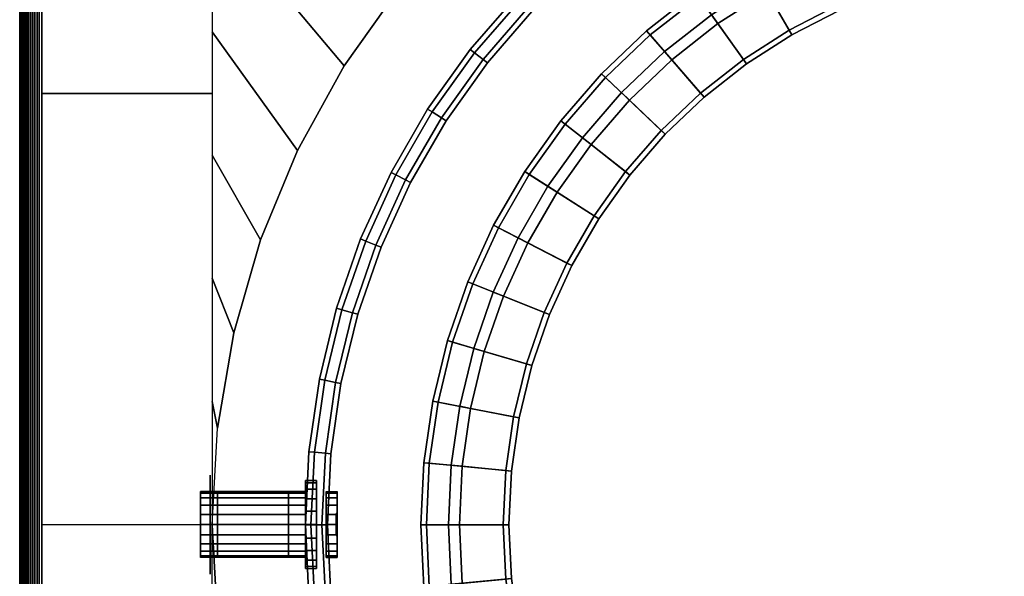
# Model space of a CAD drawing. Units: millimetres. Extents: x 347 to 539, y -30 to 348.
# Drawn here: x 347 to 436, y 247 to 298 of the extents above; entities that cross this region are included whole.
import ezdxf

# ---------------------------------------------------------------- set-up
doc = ezdxf.new("R2010")
doc.units = ezdxf.units.MM
for name, color, linetype in [('aql_metal', 254, 'Continuous'), ('aql_metal_czarny', 76, 'Continuous'), ('aql_oprawa matowa', 253, 'Continuous'), ('aql_tworzywo trans', 255, 'Continuous')]:
    doc.layers.add(name, color=color, linetype=linetype)

msp = doc.modelspace()

# ---------------------------------------------------------------- linework, layer by layer
at = {"layer": 'aql_metal_czarny', "extrusion": (-1.22461e-16, 0, -1)}
msp.add_line((364.582, 252.138, -113.878), (363.034, 252.138, -113.878), dxfattribs=at)

# ---------------------------------------------------------------- meshes
at = {"layer": 'aql_metal'}
mesh = msp.add_polymesh((20, 6), dxfattribs=dict(at, m_close=True))
for k, corner in enumerate([(374.473, 252.138, -113.878), (374.473, 255.138, -113.878), (375.473, 255.138, -113.878), (375.473, 253.138, -113.878), (375.373, 253.138, -113.878), (375.373, 252.138, -113.878), (374.473, 252.138, -113.878), (374.473, 254.991, -114.805), (375.473, 254.991, -114.805), (375.473, 253.089, -114.187), (375.373, 253.089, -114.187), (375.373, 252.138, -113.878), (374.473, 252.138, -113.878), (374.473, 254.565, -115.642), (375.473, 254.565, -115.642), (375.473, 252.947, -114.466), (375.373, 252.947, -114.466), (375.373, 252.138, -113.878), (374.473, 252.138, -113.878), (374.473, 253.901, -116.305), (375.473, 253.901, -116.305), (375.473, 252.726, -114.687), (375.373, 252.726, -114.687), (375.373, 252.138, -113.878), (374.473, 252.138, -113.878), (374.473, 253.065, -116.731), (375.473, 253.065, -116.731), (375.473, 252.447, -114.829), (375.373, 252.447, -114.829), (375.373, 252.138, -113.878), (374.473, 252.138, -113.878), (374.473, 252.138, -116.878), (375.473, 252.138, -116.878), (375.473, 252.138, -114.878), (375.373, 252.138, -114.878), (375.373, 252.138, -113.878), (374.473, 252.138, -113.878), (374.473, 251.211, -116.731), (375.473, 251.211, -116.731), (375.473, 251.829, -114.829), (375.373, 251.829, -114.829), (375.373, 252.138, -113.878), (374.473, 252.138, -113.878), (374.473, 250.374, -116.305), (375.473, 250.374, -116.305), (375.473, 251.55, -114.687), (375.373, 251.55, -114.687), (375.373, 252.138, -113.878), (374.473, 252.138, -113.878), (374.473, 249.711, -115.642), (375.473, 249.711, -115.642), (375.473, 251.329, -114.466), (375.373, 251.329, -114.466), (375.373, 252.138, -113.878), (374.473, 252.138, -113.878), (374.473, 249.285, -114.805), (375.473, 249.285, -114.805), (375.473, 251.187, -114.187), (375.373, 251.187, -114.187), (375.373, 252.138, -113.878), (374.473, 252.138, -113.878), (374.473, 249.138, -113.878), (375.473, 249.138, -113.878), (375.473, 251.138, -113.878), (375.373, 251.138, -113.878), (375.373, 252.138, -113.878), (374.473, 252.138, -113.878), (374.473, 249.285, -112.951), (375.473, 249.285, -112.951), (375.473, 251.187, -113.569), (375.373, 251.187, -113.569), (375.373, 252.138, -113.878), (374.473, 252.138, -113.878), (374.473, 249.711, -112.115), (375.473, 249.711, -112.115), (375.473, 251.329, -113.29), (375.373, 251.329, -113.29), (375.373, 252.138, -113.878), (374.473, 252.138, -113.878), (374.473, 250.374, -111.451), (375.473, 250.374, -111.451), (375.473, 251.55, -113.069), (375.373, 251.55, -113.069), (375.373, 252.138, -113.878), (374.473, 252.138, -113.878), (374.473, 251.211, -111.025), (375.473, 251.211, -111.025), (375.473, 251.829, -112.927), (375.373, 251.829, -112.927), (375.373, 252.138, -113.878), (374.473, 252.138, -113.878), (374.473, 252.138, -110.878), (375.473, 252.138, -110.878), (375.473, 252.138, -112.878), (375.373, 252.138, -112.878), (375.373, 252.138, -113.878), (374.473, 252.138, -113.878), (374.473, 253.065, -111.025), (375.473, 253.065, -111.025), (375.473, 252.447, -112.927), (375.373, 252.447, -112.927), (375.373, 252.138, -113.878), (374.473, 252.138, -113.878), (374.473, 253.901, -111.451), (375.473, 253.901, -111.451), (375.473, 252.726, -113.069), (375.373, 252.726, -113.069), (375.373, 252.138, -113.878), (374.473, 252.138, -113.878), (374.473, 254.565, -112.115), (375.473, 254.565, -112.115), (375.473, 252.947, -113.29), (375.373, 252.947, -113.29), (375.373, 252.138, -113.878), (374.473, 252.138, -113.878), (374.473, 254.991, -112.951), (375.473, 254.991, -112.951), (375.473, 253.089, -113.569), (375.373, 253.089, -113.569), (375.373, 252.138, -113.878)]):
    mesh.set_mesh_vertex(divmod(k, 6), corner)
at = {"layer": 'aql_metal_czarny'}
mesh = msp.add_polymesh((2, 3), dxfattribs=at)
for k, corner in enumerate([(348.581, 252.125, -127), (348.581, 291.375, -127), (348.581, 330.625, -127), (364.081, 252.125, -127), (364.081, 291.375, -127), (364.081, 330.625, -127)]):
    mesh.set_mesh_vertex(divmod(k, 3), corner)
mesh = msp.add_polymesh((2, 56), dxfattribs=dict(at, n_close=True))
for k, corner in enumerate([(364.575, 260.914, -126), (366.05, 269.593, -126), (368.487, 278.052, -126), (371.855, 286.185, -126), (376.114, 293.889, -126), (381.208, 301.069, -126), (387.074, 307.633, -126), (393.638, 313.499, -126), (400.817, 318.593, -126), (408.522, 322.851, -126), (416.655, 326.22, -126), (425.114, 328.657, -126), (433.792, 330.131, -126), (442.581, 330.625, -126), (451.371, 330.131, -126), (460.049, 328.657, -126), (468.508, 326.22, -126), (476.641, 322.851, -126), (484.346, 318.593, -126), (491.525, 313.499, -126), (498.089, 307.633, -126), (503.955, 301.069, -126), (509.049, 293.889, -126), (513.308, 286.185, -126), (516.676, 278.052, -126), (519.113, 269.593, -126), (520.588, 260.914, -126), (521.081, 252.125, -126), (520.588, 243.336, -126), (519.113, 234.657, -126), (516.676, 226.198, -126), (513.308, 218.065, -126), (509.049, 210.36, -126), (503.955, 203.181, -126), (498.089, 196.617, -126), (491.525, 190.751, -126), (484.346, 185.657, -126), (476.641, 181.399, -126), (468.508, 178.03, -126), (460.049, 175.593, -126), (451.371, 174.118, -126), (442.581, 173.625, -126), (433.792, 174.118, -126), (425.114, 175.593, -126), (416.655, 178.03, -126), (408.522, 181.399, -126), (400.817, 185.657, -126), (393.638, 190.751, -126), (387.074, 196.617, -126), (381.208, 203.181, -126), (376.114, 210.36, -126), (371.855, 218.065, -126), (368.487, 226.198, -126), (366.05, 234.657, -126), (364.575, 243.336, -126), (364.081, 252.125, -126), (364.575, 260.914, -127), (366.05, 269.593, -127), (368.487, 278.052, -127), (371.855, 286.185, -127), (376.114, 293.889, -127), (381.208, 301.069, -127), (387.074, 307.633, -127), (393.638, 313.499, -127), (400.817, 318.593, -127), (408.522, 322.851, -127), (416.655, 326.22, -127), (425.114, 328.657, -127), (433.792, 330.131, -127), (442.581, 330.625, -127), (451.371, 330.131, -127), (460.049, 328.657, -127), (468.508, 326.22, -127), (476.641, 322.851, -127), (484.346, 318.593, -127), (491.525, 313.499, -127), (498.089, 307.633, -127), (503.955, 301.069, -127), (509.049, 293.889, -127), (513.308, 286.185, -127), (516.676, 278.052, -127), (519.113, 269.593, -127), (520.588, 260.914, -127), (521.081, 252.125, -127), (520.588, 243.336, -127), (519.113, 234.657, -127), (516.676, 226.198, -127), (513.308, 218.065, -127), (509.049, 210.36, -127), (503.955, 203.181, -127), (498.089, 196.617, -127), (491.525, 190.751, -127), (484.346, 185.657, -127), (476.641, 181.399, -127), (468.508, 178.03, -127), (460.049, 175.593, -127), (451.371, 174.118, -127), (442.581, 173.625, -127), (433.792, 174.118, -127), (425.114, 175.593, -127), (416.655, 178.03, -127), (408.522, 181.399, -127), (400.817, 185.657, -127), (393.638, 190.751, -127), (387.074, 196.617, -127), (381.208, 203.181, -127), (376.114, 210.36, -127), (371.855, 218.065, -127), (368.487, 226.198, -127), (366.05, 234.657, -127), (364.575, 243.336, -127), (364.081, 252.125, -127)]):
    mesh.set_mesh_vertex(divmod(k, 56), corner)
mesh = msp.add_polymesh((2, 8), dxfattribs=at)
for k, corner in enumerate([(364.081, 330.625, -127), (364.081, 319.411, -127), (364.081, 308.196, -127), (364.081, 296.982, -127), (364.081, 285.768, -127), (364.081, 274.553, -127), (364.081, 263.339, -127), (364.081, 252.125, -127), (387.074, 307.633, -127), (381.208, 301.069, -127), (376.114, 293.889, -127), (371.855, 286.185, -127), (368.487, 278.052, -127), (366.05, 269.593, -127), (364.575, 260.914, -127), (364.081, 252.125, -127)]):
    mesh.set_mesh_vertex(divmod(k, 8), corner)
mesh = msp.add_polymesh((3, 3), dxfattribs=at)
for k, corner in enumerate([(363.912, 256.638, -110.128), (363.912, 256.638, -113.878), (363.912, 256.638, -117.628), (363.912, 252.138, -110.128), (363.912, 252.138, -113.878), (363.912, 252.138, -117.628), (363.912, 247.638, -110.128), (363.912, 247.638, -113.878), (363.912, 247.638, -117.628)]):
    mesh.set_mesh_vertex(divmod(k, 3), corner)
mesh = msp.add_polymesh((6, 6), dxfattribs=at)
for k, corner in enumerate([(363.912, 256.638, -117.628), (363.912, 256.238, -118.128), (363.912, 255.838, -118.628), (363.912, 255.438, -119.128), (363.912, 255.038, -119.628), (363.912, 254.638, -120.128), (363.912, 254.838, -117.628), (363.912, 254.561, -118.128), (363.912, 254.339, -118.628), (363.912, 254.136, -119.128), (363.912, 253.915, -119.628), (363.912, 253.638, -120.128), (363.912, 253.038, -117.628), (363.912, 252.939, -118.128), (363.912, 252.869, -118.628), (363.912, 252.807, -119.128), (363.912, 252.736, -119.628), (363.912, 252.638, -120.128), (363.912, 251.238, -117.628), (363.912, 251.336, -118.128), (363.912, 251.407, -118.628), (363.912, 251.469, -119.128), (363.912, 251.539, -119.628), (363.912, 251.638, -120.128), (363.912, 249.438, -117.628), (363.912, 249.715, -118.128), (363.912, 249.936, -118.628), (363.912, 250.139, -119.128), (363.912, 250.361, -119.628), (363.912, 250.638, -120.128), (363.912, 247.638, -117.628), (363.912, 248.038, -118.128), (363.912, 248.438, -118.628), (363.912, 248.838, -119.128), (363.912, 249.238, -119.628), (363.912, 249.638, -120.128)]):
    mesh.set_mesh_vertex(divmod(k, 6), corner)
mesh = msp.add_polymesh((2, 3), dxfattribs=at)
for k, corner in enumerate([(363.912, 249.638, -120.128), (363.912, 252.138, -120.128), (363.912, 254.638, -120.128), (363.912, 249.638, -126.428), (363.912, 252.138, -126.428), (363.912, 254.638, -126.428)]):
    mesh.set_mesh_vertex(divmod(k, 3), corner)
mesh = msp.add_polymesh((2, 3), dxfattribs=at)
for k, corner in enumerate([(348.581, 252.125, -127), (348.581, 212.875, -127), (348.581, 173.625, -127), (364.081, 252.125, -127), (364.081, 212.875, -127), (364.081, 173.625, -127)]):
    mesh.set_mesh_vertex(divmod(k, 3), corner)
mesh = msp.add_polymesh((2, 8), dxfattribs=at)
for k, corner in enumerate([(364.081, 173.625, -127), (364.081, 184.839, -127), (364.081, 196.053, -127), (364.081, 207.268, -127), (364.081, 218.482, -127), (364.081, 229.696, -127), (364.081, 240.911, -127), (364.081, 252.125, -127), (387.074, 196.617, -127), (381.208, 203.181, -127), (376.114, 210.36, -127), (371.855, 218.065, -127), (368.487, 226.198, -127), (366.05, 234.657, -127), (364.575, 243.336, -127), (364.081, 252.125, -127)]):
    mesh.set_mesh_vertex(divmod(k, 8), corner)
at = {"layer": 'aql_oprawa matowa'}
mesh = msp.add_polymesh((3, 3), dxfattribs=at)
for k, corner in enumerate([(346.581, 348.125), (346.581, 159.125), (346.581, -29.875), (346.581, 348.125, -68.5), (346.581, 159.125, -68.5), (346.581, -29.875, -68.5), (346.581, 348.125, -137), (346.581, 159.125, -137), (346.581, -29.875, -137)]):
    mesh.set_mesh_vertex(divmod(k, 3), corner)
mesh = msp.add_polymesh((3, 3), dxfattribs=at)
for k, corner in enumerate([(348.581, -29.875, -137), (348.581, 159.125, -137), (348.581, 348.125, -137), (347.581, -29.875, -137), (347.581, 159.125, -137), (347.581, 348.125, -137), (346.581, -29.875, -137), (346.581, 159.125, -137), (346.581, 348.125, -137)]):
    mesh.set_mesh_vertex(divmod(k, 3), corner)
mesh = msp.add_polymesh((2, 18), dxfattribs=at)
for k, corner in enumerate([(348.581, -27.875, 3), (348.367, -27.875, 2.921), (348.16, -27.875, 2.825), (347.96, -27.875, 2.714), (347.771, -27.875, 2.586), (347.592, -27.875, 2.445), (347.424, -27.875, 2.289), (347.269, -27.875, 2.121), (347.129, -27.875, 1.941), (347.002, -27.875, 1.751), (346.892, -27.875, 1.551), (346.797, -27.875, 1.343), (346.719, -27.875, 1.128), (346.658, -27.875, 0.908), (346.615, -27.875, 0.684), (346.589, -27.875, 0.457), (346.581, -27.875, 0.229), (346.581, -27.875), (348.581, 346.125, 3), (348.367, 346.125, 2.921), (348.16, 346.125, 2.825), (347.96, 346.125, 2.714), (347.771, 346.125, 2.586), (347.592, 346.125, 2.445), (347.424, 346.125, 2.289), (347.269, 346.125, 2.121), (347.129, 346.125, 1.941), (347.002, 346.125, 1.751), (346.892, 346.125, 1.551), (346.797, 346.125, 1.343), (346.719, 346.125, 1.128), (346.658, 346.125, 0.908), (346.615, 346.125, 0.684), (346.589, 346.125, 0.457), (346.581, 346.125, 0.229), (346.581, 346.125)]):
    mesh.set_mesh_vertex(divmod(k, 18), corner)
mesh = msp.add_polymesh((3, 3), dxfattribs=at)
for k, corner in enumerate([(348.581, -27.875), (348.581, -27.875, -68.5), (348.581, -27.875, -137), (348.581, 159.125), (348.581, 159.125, -68.5), (348.581, 159.125, -137), (348.581, 346.125), (348.581, 346.125, -68.5), (348.581, 346.125, -137)]):
    mesh.set_mesh_vertex(divmod(k, 3), corner)
mesh = msp.add_polymesh((3, 3), dxfattribs=at)
for k, corner in enumerate([(536.581, 346.125), (536.581, 159.125), (536.581, -27.875), (442.581, 346.125), (442.581, 159.125), (442.581, -27.875), (348.581, 346.125), (348.581, 159.125), (348.581, -27.875)]):
    mesh.set_mesh_vertex(divmod(k, 3), corner)
mesh = msp.add_polymesh((9, 8), dxfattribs=at)
for k, corner in enumerate([(387.953, 295.081, -106.882), (388.739, 294.462, -106.882), (389.132, 294.153, -107.382), (389.132, 294.153, -124.382), (388.739, 294.462, -124.882), (387.953, 295.081, -124.882), (387.56, 295.39, -124.382), (387.56, 295.39, -107.382), (392.284, 300.079, -106.882), (393.008, 299.389, -106.882), (393.369, 299.044, -107.382), (393.369, 299.044, -124.382), (393.008, 299.389, -124.882), (392.284, 300.079, -124.882), (391.922, 300.424, -124.382), (391.922, 300.424, -107.382), (397.07, 304.643, -106.882), (397.725, 303.887, -106.882), (398.053, 303.51, -107.382), (398.053, 303.51, -124.382), (397.725, 303.887, -124.882), (397.07, 304.643, -124.882), (396.743, 305.021, -124.382), (396.743, 305.021, -107.382), (402.269, 308.732, -106.882), (402.849, 307.917, -106.882), (403.139, 307.51, -107.382), (403.139, 307.51, -124.382), (402.849, 307.917, -124.882), (402.269, 308.732, -124.882), (401.979, 309.139, -124.382), (401.979, 309.139, -107.382), (407.833, 312.307, -106.882), (408.333, 311.441, -106.882), (408.583, 311.008, -107.382), (408.583, 311.008, -124.382), (408.333, 311.441, -124.882), (407.833, 312.307, -124.882), (407.583, 312.74, -124.382), (407.583, 312.74, -107.382), (413.712, 315.338, -106.882), (414.127, 314.428, -106.882), (414.335, 313.974, -107.382), (414.335, 313.974, -124.382), (414.127, 314.428, -124.882), (413.712, 315.338, -124.882), (413.504, 315.793, -124.382), (413.504, 315.793, -107.382), (419.852, 317.796, -106.882), (420.179, 316.851, -106.882), (420.343, 316.379, -107.382), (420.343, 316.379, -124.382), (420.179, 316.851, -124.882), (419.852, 317.796, -124.882), (419.689, 318.269, -124.382), (419.689, 318.269, -107.382), (426.198, 319.659, -106.882), (426.434, 318.688, -106.882), (426.552, 318.202, -107.382), (426.552, 318.202, -124.382), (426.434, 318.688, -124.882), (426.198, 319.659, -124.882), (426.08, 320.145, -124.382), (426.08, 320.145, -107.382), (432.692, 320.911, -106.882), (432.835, 319.921, -106.882), (432.906, 319.426, -107.382), (432.906, 319.426, -124.382), (432.835, 319.921, -124.882), (432.692, 320.911, -124.882), (432.621, 321.406, -124.382), (432.621, 321.406, -107.382)]):
    mesh.set_mesh_vertex(divmod(k, 8), corner)
mesh = msp.add_polymesh((9, 9), dxfattribs=at)
for k, corner in enumerate([(445.248, 308.055, -109.882), (445.248, 308.055, -106.882), (445.414, 311.551, -106.882), (445.414, 311.551, -124.382), (445.391, 311.052, -124.882), (445.058, 304.06, -124.882), (445.034, 303.56, -124.382), (445.034, 303.56, -121.382), (445.248, 308.055, -121.382), (439.919, 308.055, -109.882), (439.919, 308.055, -106.882), (439.752, 311.551, -106.882), (439.752, 311.551, -124.382), (439.776, 311.052, -124.882), (440.109, 304.06, -124.882), (440.133, 303.56, -124.382), (440.133, 303.56, -121.382), (439.919, 308.055, -121.382), (434.614, 307.549, -109.882), (434.614, 307.549, -106.882), (434.116, 311.013, -106.882), (434.116, 311.013, -124.382), (434.187, 310.518, -124.882), (435.183, 303.589, -124.882), (435.254, 303.094, -124.382), (435.254, 303.094, -121.382), (434.614, 307.549, -121.382), (429.381, 306.54, -109.882), (429.381, 306.54, -106.882), (428.556, 309.941, -106.882), (428.556, 309.941, -124.382), (428.674, 309.455, -124.882), (430.324, 302.653, -124.882), (430.442, 302.167, -124.382), (430.442, 302.167, -121.382), (429.381, 306.54, -121.382), (424.267, 305.039, -109.882), (424.267, 305.039, -106.882), (423.123, 308.346, -106.882), (423.123, 308.346, -124.382), (423.286, 307.874, -124.882), (425.576, 301.259, -124.882), (425.739, 300.786, -124.382), (425.739, 300.786, -121.382), (424.267, 305.039, -121.382), (419.32, 303.058, -109.882), (419.32, 303.058, -106.882), (417.866, 306.242, -106.882), (417.866, 306.242, -124.382), (418.074, 305.787, -124.882), (420.982, 299.419, -124.882), (421.189, 298.965, -124.382), (421.189, 298.965, -121.382), (419.32, 303.058, -121.382), (414.583, 300.616, -109.882), (414.583, 300.616, -106.882), (412.833, 303.647, -106.882), (412.833, 303.647, -124.382), (413.083, 303.214, -124.882), (416.583, 297.152, -124.882), (416.833, 296.719, -124.382), (416.833, 296.719, -121.382), (414.583, 300.616, -121.382), (410.1, 297.735, -109.882), (410.1, 297.735, -106.882), (408.07, 300.586, -106.882), (408.07, 300.586, -124.382), (408.36, 300.179, -124.882), (412.42, 294.477, -124.882), (412.71, 294.069, -124.382), (412.71, 294.069, -121.382), (410.1, 297.735, -121.382), (405.911, 294.441, -109.882), (405.911, 294.441, -106.882), (403.619, 297.086, -106.882), (403.619, 297.086, -124.382), (403.947, 296.708, -124.882), (408.531, 291.418, -124.882), (408.858, 291.04, -124.382), (408.858, 291.04, -121.382), (405.911, 294.441, -121.382)]):
    mesh.set_mesh_vertex(divmod(k, 9), corner)
mesh = msp.add_polymesh((9, 4), dxfattribs=at)
for k, corner in enumerate([(445.248, 308.055, -121.382), (445.248, 308.055, -111.882), (445.295, 309.054, -111.882), (445.295, 309.054, -109.882), (439.919, 308.055, -121.382), (439.919, 308.055, -111.882), (439.871, 309.054, -111.882), (439.871, 309.054, -109.882), (434.614, 307.549, -121.382), (434.614, 307.549, -111.882), (434.471, 308.538, -111.882), (434.471, 308.538, -109.882), (429.381, 306.54, -121.382), (429.381, 306.54, -111.882), (429.145, 307.512, -111.882), (429.145, 307.512, -109.882), (424.267, 305.039, -121.382), (424.267, 305.039, -111.882), (423.94, 305.984, -111.882), (423.94, 305.984, -109.882), (419.32, 303.058, -121.382), (419.32, 303.058, -111.882), (418.905, 303.968, -111.882), (418.905, 303.968, -109.882), (414.583, 300.616, -121.382), (414.583, 300.616, -111.882), (414.083, 301.482, -111.882), (414.083, 301.482, -109.882), (410.1, 297.735, -121.382), (410.1, 297.735, -111.882), (409.52, 298.549, -111.882), (409.52, 298.549, -109.882), (405.911, 294.441, -121.382), (405.911, 294.441, -111.882), (405.256, 295.196, -111.882), (405.256, 295.196, -109.882)]):
    mesh.set_mesh_vertex(divmod(k, 4), corner)
mesh = msp.add_polymesh((9, 9), dxfattribs=at)
for k, corner in enumerate([(405.911, 294.441, -109.882), (405.911, 294.441, -106.882), (403.619, 297.086, -106.882), (403.619, 297.086, -124.382), (403.947, 296.708, -124.882), (408.531, 291.418, -124.882), (408.858, 291.04, -124.382), (408.858, 291.04, -121.382), (405.911, 294.441, -121.382), (402.054, 290.763, -109.882), (402.054, 290.763, -106.882), (399.521, 293.178, -106.882), (399.521, 293.178, -124.382), (399.883, 292.833, -124.882), (404.949, 288.003, -124.882), (405.311, 287.658, -124.382), (405.311, 287.658, -121.382), (402.054, 290.763, -121.382), (398.564, 286.735, -109.882), (398.564, 286.735, -106.882), (395.813, 288.899, -106.882), (395.813, 288.899, -124.382), (396.206, 288.59, -124.882), (401.709, 284.263, -124.882), (402.102, 283.954, -124.382), (402.102, 283.954, -121.382), (398.564, 286.735, -121.382), (395.473, 282.394, -109.882), (395.473, 282.394, -106.882), (392.529, 284.287, -106.882), (392.529, 284.287, -124.382), (392.949, 284.016, -124.882), (398.838, 280.232, -124.882), (399.259, 279.962, -124.382), (399.259, 279.962, -121.382), (395.473, 282.394, -121.382), (392.809, 277.779, -109.882), (392.809, 277.779, -106.882), (389.698, 279.383, -106.882), (389.698, 279.383, -124.382), (390.142, 279.154, -124.882), (396.364, 275.946, -124.882), (396.808, 275.717, -124.382), (396.808, 275.717, -121.382), (392.809, 277.779, -121.382), (390.595, 272.932, -109.882), (390.595, 272.932, -106.882), (387.345, 274.232, -106.882), (387.345, 274.232, -124.382), (387.81, 274.047, -124.882), (394.308, 271.445, -124.882), (394.772, 271.259, -124.382), (394.772, 271.259, -121.382), (390.595, 272.932, -121.382), (388.852, 267.896, -109.882), (388.852, 267.896, -106.882), (385.493, 268.882, -106.882), (385.493, 268.882, -124.382), (385.973, 268.741, -124.882), (392.69, 266.769, -124.882), (393.169, 266.628, -124.382), (393.169, 266.628, -121.382), (388.852, 267.896, -121.382), (387.595, 262.717, -109.882), (387.595, 262.717, -106.882), (384.159, 263.379, -106.882), (384.159, 263.379, -124.382), (384.65, 263.284, -124.882), (391.523, 261.96, -124.882), (392.014, 261.865, -124.382), (392.014, 261.865, -121.382), (387.595, 262.717, -121.382), (386.837, 257.442, -109.882), (386.837, 257.442, -106.882), (383.353, 257.774, -106.882), (383.353, 257.774, -124.382), (383.85, 257.727, -124.882), (390.819, 257.061, -124.882), (391.316, 257.014, -124.382), (391.316, 257.014, -121.382), (386.837, 257.442, -121.382)]):
    mesh.set_mesh_vertex(divmod(k, 9), corner)
mesh = msp.add_polymesh((9, 8), dxfattribs=at)
for k, corner in enumerate([(373.398, 245.512, -106.882), (374.393, 245.607, -106.882), (374.891, 245.655, -107.382), (374.891, 245.655, -124.382), (374.393, 245.607, -124.882), (373.398, 245.512, -124.882), (372.9, 245.465, -124.382), (372.9, 245.465, -107.382), (373.083, 252.119, -106.882), (374.083, 252.119, -106.882), (374.583, 252.119, -107.382), (374.583, 252.119, -124.382), (374.083, 252.119, -124.882), (373.083, 252.119, -124.882), (372.583, 252.119, -124.382), (372.583, 252.119, -107.382), (373.398, 258.725, -106.882), (374.393, 258.63, -106.882), (374.891, 258.582, -107.382), (374.891, 258.582, -124.382), (374.393, 258.63, -124.882), (373.398, 258.725, -124.882), (372.9, 258.772, -124.382), (372.9, 258.772, -107.382), (374.339, 265.272, -106.882), (375.321, 265.082, -106.882), (375.812, 264.988, -107.382), (375.812, 264.988, -124.382), (375.321, 265.082, -124.882), (374.339, 265.272, -124.882), (373.848, 265.366, -124.382), (373.848, 265.366, -107.382), (375.899, 271.699, -106.882), (376.858, 271.417, -106.882), (377.338, 271.276, -107.382), (377.338, 271.276, -124.382), (376.858, 271.417, -124.882), (375.899, 271.699, -124.882), (375.419, 271.84, -124.382), (375.419, 271.84, -107.382), (378.062, 277.949, -106.882), (378.99, 277.577, -106.882), (379.454, 277.392, -107.382), (379.454, 277.392, -124.382), (378.99, 277.577, -124.882), (378.062, 277.949, -124.882), (377.598, 278.135, -124.382), (377.598, 278.135, -107.382), (380.809, 283.965, -106.882), (381.698, 283.507, -106.882), (382.142, 283.278, -107.382), (382.142, 283.278, -124.382), (381.698, 283.507, -124.882), (380.809, 283.965, -124.882), (380.365, 284.194, -124.382), (380.365, 284.194, -107.382), (384.116, 289.693, -106.882), (384.957, 289.152, -106.882), (385.378, 288.882, -107.382), (385.378, 288.882, -124.382), (384.957, 289.152, -124.882), (384.116, 289.693, -124.882), (383.696, 289.963, -124.382), (383.696, 289.963, -107.382), (387.953, 295.081, -106.882), (388.739, 294.462, -106.882), (389.132, 294.153, -107.382), (389.132, 294.153, -124.382), (388.739, 294.462, -124.882), (387.953, 295.081, -124.882), (387.56, 295.39, -124.382), (387.56, 295.39, -107.382)]):
    mesh.set_mesh_vertex(divmod(k, 8), corner)
mesh = msp.add_polymesh((9, 4), dxfattribs=at)
for k, corner in enumerate([(405.911, 294.441, -121.382), (405.911, 294.441, -111.882), (405.256, 295.196, -111.882), (405.256, 295.196, -109.882), (402.054, 290.763, -121.382), (402.054, 290.763, -111.882), (401.33, 291.453, -111.882), (401.33, 291.453, -109.882), (398.564, 286.735, -121.382), (398.564, 286.735, -111.882), (397.778, 287.354, -111.882), (397.778, 287.354, -109.882), (395.473, 282.394, -121.382), (395.473, 282.394, -111.882), (394.632, 282.935, -111.882), (394.632, 282.935, -109.882), (392.809, 277.779, -121.382), (392.809, 277.779, -111.882), (391.92, 278.237, -111.882), (391.92, 278.237, -109.882), (390.595, 272.932, -121.382), (390.595, 272.932, -111.882), (389.666, 273.303, -111.882), (389.666, 273.303, -109.882), (388.852, 267.896, -121.382), (388.852, 267.896, -111.882), (387.892, 268.177, -111.882), (387.892, 268.177, -109.882), (387.595, 262.717, -121.382), (387.595, 262.717, -111.882), (386.613, 262.906, -111.882), (386.613, 262.906, -109.882), (386.837, 257.442, -121.382), (386.837, 257.442, -111.882), (385.841, 257.537, -111.882), (385.841, 257.537, -109.882)]):
    mesh.set_mesh_vertex(divmod(k, 4), corner)
mesh = msp.add_polymesh((9, 9), dxfattribs=at)
for k, corner in enumerate([(386.837, 257.442, -109.882), (386.837, 257.442, -106.882), (383.353, 257.774, -106.882), (383.353, 257.774, -124.382), (383.85, 257.727, -124.882), (390.819, 257.061, -124.882), (391.316, 257.014, -124.382), (391.316, 257.014, -121.382), (386.837, 257.442, -121.382), (386.583, 252.119, -109.882), (386.583, 252.119, -106.882), (383.083, 252.119, -106.882), (383.083, 252.119, -124.382), (383.583, 252.119, -124.882), (390.583, 252.119, -124.882), (391.083, 252.119, -124.382), (391.083, 252.119, -121.382), (386.583, 252.119, -121.382), (386.837, 246.795, -109.882), (386.837, 246.795, -106.882), (383.353, 246.463, -106.882), (383.353, 246.463, -124.382), (383.85, 246.51, -124.882), (390.819, 247.176, -124.882), (391.316, 247.223, -124.382), (391.316, 247.223, -121.382), (386.837, 246.795, -121.382), (387.595, 241.52, -109.882), (387.595, 241.52, -106.882), (384.159, 240.858, -106.882), (384.159, 240.858, -124.382), (384.65, 240.953, -124.882), (391.523, 242.278, -124.882), (392.014, 242.372, -124.382), (392.014, 242.372, -121.382), (387.595, 241.52, -121.382), (388.852, 236.342, -109.882), (388.852, 236.342, -106.882), (385.493, 235.355, -106.882), (385.493, 235.355, -124.382), (385.973, 235.496, -124.882), (392.69, 237.468, -124.882), (393.169, 237.609, -124.382), (393.169, 237.609, -121.382), (388.852, 236.342, -121.382), (390.595, 231.305, -109.882), (390.595, 231.305, -106.882), (387.345, 230.005, -106.882), (387.345, 230.005, -124.382), (387.81, 230.19, -124.882), (394.308, 232.792, -124.882), (394.772, 232.978, -124.382), (394.772, 232.978, -121.382), (390.595, 231.305, -121.382), (392.809, 226.458, -109.882), (392.809, 226.458, -106.882), (389.698, 224.854, -106.882), (389.698, 224.854, -124.382), (390.142, 225.083, -124.882), (396.364, 228.291, -124.882), (396.808, 228.52, -124.382), (396.808, 228.52, -121.382), (392.809, 226.458, -121.382), (395.473, 221.843, -109.882), (395.473, 221.843, -106.882), (392.529, 219.95, -106.882), (392.529, 219.95, -124.382), (392.949, 220.221, -124.882), (398.838, 224.005, -124.882), (399.259, 224.276, -124.382), (399.259, 224.276, -121.382), (395.473, 221.843, -121.382), (398.564, 217.502, -109.882), (398.564, 217.502, -106.882), (395.813, 215.338, -106.882), (395.813, 215.338, -124.382), (396.206, 215.647, -124.882), (401.709, 219.974, -124.882), (402.102, 220.283, -124.382), (402.102, 220.283, -121.382), (398.564, 217.502, -121.382)]):
    mesh.set_mesh_vertex(divmod(k, 9), corner)
mesh = msp.add_polymesh((9, 4), dxfattribs=at)
for k, corner in enumerate([(386.837, 257.442, -121.382), (386.837, 257.442, -111.882), (385.841, 257.537, -111.882), (385.841, 257.537, -109.882), (386.583, 252.119, -121.382), (386.583, 252.119, -111.882), (385.583, 252.119, -111.882), (385.583, 252.119, -109.882), (386.837, 246.795, -121.382), (386.837, 246.795, -111.882), (385.841, 246.7, -111.882), (385.841, 246.7, -109.882), (387.595, 241.52, -121.382), (387.595, 241.52, -111.882), (386.613, 241.331, -111.882), (386.613, 241.331, -109.882), (388.852, 236.342, -121.382), (388.852, 236.342, -111.882), (387.892, 236.06, -111.882), (387.892, 236.06, -109.882), (390.595, 231.305, -121.382), (390.595, 231.305, -111.882), (389.666, 230.934, -111.882), (389.666, 230.934, -109.882), (392.809, 226.458, -121.382), (392.809, 226.458, -111.882), (391.92, 226, -111.882), (391.92, 226, -109.882), (395.473, 221.843, -121.382), (395.473, 221.843, -111.882), (394.632, 221.302, -111.882), (394.632, 221.302, -109.882), (398.564, 217.502, -121.382), (398.564, 217.502, -111.882), (397.778, 216.884, -111.882), (397.778, 216.884, -109.882)]):
    mesh.set_mesh_vertex(divmod(k, 4), corner)
mesh = msp.add_polymesh((20, 4), dxfattribs=dict(at, m_close=True))
for k, corner in enumerate([(371.034, 252.138, -113.878), (371.034, 249.138, -113.878), (363.034, 249.138, -113.878), (363.034, 252.138, -113.878), (371.034, 252.138, -113.878), (371.034, 249.285, -112.951), (363.034, 249.285, -112.951), (363.034, 252.138, -113.878), (371.034, 252.138, -113.878), (371.034, 249.711, -112.115), (363.034, 249.711, -112.115), (363.034, 252.138, -113.878), (371.034, 252.138, -113.878), (371.034, 250.374, -111.451), (363.034, 250.374, -111.451), (363.034, 252.138, -113.878), (371.034, 252.138, -113.878), (371.034, 251.211, -111.025), (363.034, 251.211, -111.025), (363.034, 252.138, -113.878), (371.034, 252.138, -113.878), (371.034, 252.138, -110.878), (363.034, 252.138, -110.878), (363.034, 252.138, -113.878), (371.034, 252.138, -113.878), (371.034, 253.065, -111.025), (363.034, 253.065, -111.025), (363.034, 252.138, -113.878), (371.034, 252.138, -113.878), (371.034, 253.901, -111.451), (363.034, 253.901, -111.451), (363.034, 252.138, -113.878), (371.034, 252.138, -113.878), (371.034, 254.565, -112.115), (363.034, 254.565, -112.115), (363.034, 252.138, -113.878), (371.034, 252.138, -113.878), (371.034, 254.991, -112.951), (363.034, 254.991, -112.951), (363.034, 252.138, -113.878), (371.034, 252.138, -113.878), (371.034, 255.138, -113.878), (363.034, 255.138, -113.878), (363.034, 252.138, -113.878), (371.034, 252.138, -113.878), (371.034, 254.991, -114.805), (363.034, 254.991, -114.805), (363.034, 252.138, -113.878), (371.034, 252.138, -113.878), (371.034, 254.565, -115.642), (363.034, 254.565, -115.642), (363.034, 252.138, -113.878), (371.034, 252.138, -113.878), (371.034, 253.901, -116.305), (363.034, 253.901, -116.305), (363.034, 252.138, -113.878), (371.034, 252.138, -113.878), (371.034, 253.065, -116.731), (363.034, 253.065, -116.731), (363.034, 252.138, -113.878), (371.034, 252.138, -113.878), (371.034, 252.138, -116.878), (363.034, 252.138, -116.878), (363.034, 252.138, -113.878), (371.034, 252.138, -113.878), (371.034, 251.211, -116.731), (363.034, 251.211, -116.731), (363.034, 252.138, -113.878), (371.034, 252.138, -113.878), (371.034, 250.374, -116.305), (363.034, 250.374, -116.305), (363.034, 252.138, -113.878), (371.034, 252.138, -113.878), (371.034, 249.711, -115.642), (363.034, 249.711, -115.642), (363.034, 252.138, -113.878), (371.034, 252.138, -113.878), (371.034, 249.285, -114.805), (363.034, 249.285, -114.805), (363.034, 252.138, -113.878)]):
    mesh.set_mesh_vertex(divmod(k, 4), corner)
mesh = msp.add_polymesh((20, 4), dxfattribs=dict(at, m_close=True))
for k, corner in enumerate([(372.582, 252.138, -113.878), (372.582, 249.138, -113.878), (364.582, 249.138, -113.878), (364.582, 252.138, -113.878), (372.582, 252.138, -113.878), (372.582, 249.285, -112.951), (364.582, 249.285, -112.951), (364.582, 252.138, -113.878), (372.582, 252.138, -113.878), (372.582, 249.711, -112.115), (364.582, 249.711, -112.115), (364.582, 252.138, -113.878), (372.582, 252.138, -113.878), (372.582, 250.374, -111.451), (364.582, 250.374, -111.451), (364.582, 252.138, -113.878), (372.582, 252.138, -113.878), (372.582, 251.211, -111.025), (364.582, 251.211, -111.025), (364.582, 252.138, -113.878), (372.582, 252.138, -113.878), (372.582, 252.138, -110.878), (364.582, 252.138, -110.878), (364.582, 252.138, -113.878), (372.582, 252.138, -113.878), (372.582, 253.065, -111.025), (364.582, 253.065, -111.025), (364.582, 252.138, -113.878), (372.582, 252.138, -113.878), (372.582, 253.901, -111.451), (364.582, 253.901, -111.451), (364.582, 252.138, -113.878), (372.582, 252.138, -113.878), (372.582, 254.565, -112.115), (364.582, 254.565, -112.115), (364.582, 252.138, -113.878), (372.582, 252.138, -113.878), (372.582, 254.991, -112.951), (364.582, 254.991, -112.951), (364.582, 252.138, -113.878), (372.582, 252.138, -113.878), (372.582, 255.138, -113.878), (364.582, 255.138, -113.878), (364.582, 252.138, -113.878), (372.582, 252.138, -113.878), (372.582, 254.991, -114.805), (364.582, 254.991, -114.805), (364.582, 252.138, -113.878), (372.582, 252.138, -113.878), (372.582, 254.565, -115.642), (364.582, 254.565, -115.642), (364.582, 252.138, -113.878), (372.582, 252.138, -113.878), (372.582, 253.901, -116.305), (364.582, 253.901, -116.305), (364.582, 252.138, -113.878), (372.582, 252.138, -113.878), (372.582, 253.065, -116.731), (364.582, 253.065, -116.731), (364.582, 252.138, -113.878), (372.582, 252.138, -113.878), (372.582, 252.138, -116.878), (364.582, 252.138, -116.878), (364.582, 252.138, -113.878), (372.582, 252.138, -113.878), (372.582, 251.211, -116.731), (364.582, 251.211, -116.731), (364.582, 252.138, -113.878), (372.582, 252.138, -113.878), (372.582, 250.374, -116.305), (364.582, 250.374, -116.305), (364.582, 252.138, -113.878), (372.582, 252.138, -113.878), (372.582, 249.711, -115.642), (364.582, 249.711, -115.642), (364.582, 252.138, -113.878), (372.582, 252.138, -113.878), (372.582, 249.285, -114.805), (364.582, 249.285, -114.805), (364.582, 252.138, -113.878)]):
    mesh.set_mesh_vertex(divmod(k, 4), corner)
at = {"layer": 'aql_tworzywo trans'}
mesh = msp.add_polymesh((20, 4), dxfattribs=dict(at, m_close=True))
for k, corner in enumerate([(372.582, 252.138, -113.878), (372.582, 248.138, -113.878), (373.582, 248.138, -113.878), (373.582, 252.138, -113.878), (372.582, 252.138, -113.878), (372.582, 248.334, -112.642), (373.582, 248.334, -112.642), (373.582, 252.138, -113.878), (372.582, 252.138, -113.878), (372.582, 248.902, -111.527), (373.582, 248.902, -111.527), (373.582, 252.138, -113.878), (372.582, 252.138, -113.878), (372.582, 249.787, -110.642), (373.582, 249.787, -110.642), (373.582, 252.138, -113.878), (372.582, 252.138, -113.878), (372.582, 250.902, -110.074), (373.582, 250.902, -110.074), (373.582, 252.138, -113.878), (372.582, 252.138, -113.878), (372.582, 252.138, -109.878), (373.582, 252.138, -109.878), (373.582, 252.138, -113.878), (372.582, 252.138, -113.878), (372.582, 253.374, -110.074), (373.582, 253.374, -110.074), (373.582, 252.138, -113.878), (372.582, 252.138, -113.878), (372.582, 254.489, -110.642), (373.582, 254.489, -110.642), (373.582, 252.138, -113.878), (372.582, 252.138, -113.878), (372.582, 255.374, -111.527), (373.582, 255.374, -111.527), (373.582, 252.138, -113.878), (372.582, 252.138, -113.878), (372.582, 255.942, -112.642), (373.582, 255.942, -112.642), (373.582, 252.138, -113.878), (372.582, 252.138, -113.878), (372.582, 256.138, -113.878), (373.582, 256.138, -113.878), (373.582, 252.138, -113.878), (372.582, 252.138, -113.878), (372.582, 255.942, -115.114), (373.582, 255.942, -115.114), (373.582, 252.138, -113.878), (372.582, 252.138, -113.878), (372.582, 255.374, -116.229), (373.582, 255.374, -116.229), (373.582, 252.138, -113.878), (372.582, 252.138, -113.878), (372.582, 254.489, -117.114), (373.582, 254.489, -117.114), (373.582, 252.138, -113.878), (372.582, 252.138, -113.878), (372.582, 253.374, -117.682), (373.582, 253.374, -117.682), (373.582, 252.138, -113.878), (372.582, 252.138, -113.878), (372.582, 252.138, -117.878), (373.582, 252.138, -117.878), (373.582, 252.138, -113.878), (372.582, 252.138, -113.878), (372.582, 250.902, -117.682), (373.582, 250.902, -117.682), (373.582, 252.138, -113.878), (372.582, 252.138, -113.878), (372.582, 249.787, -117.114), (373.582, 249.787, -117.114), (373.582, 252.138, -113.878), (372.582, 252.138, -113.878), (372.582, 248.902, -116.229), (373.582, 248.902, -116.229), (373.582, 252.138, -113.878), (372.582, 252.138, -113.878), (372.582, 248.334, -115.114), (373.582, 248.334, -115.114), (373.582, 252.138, -113.878)]):
    mesh.set_mesh_vertex(divmod(k, 4), corner)

doc.saveas('drawing.dxf')
